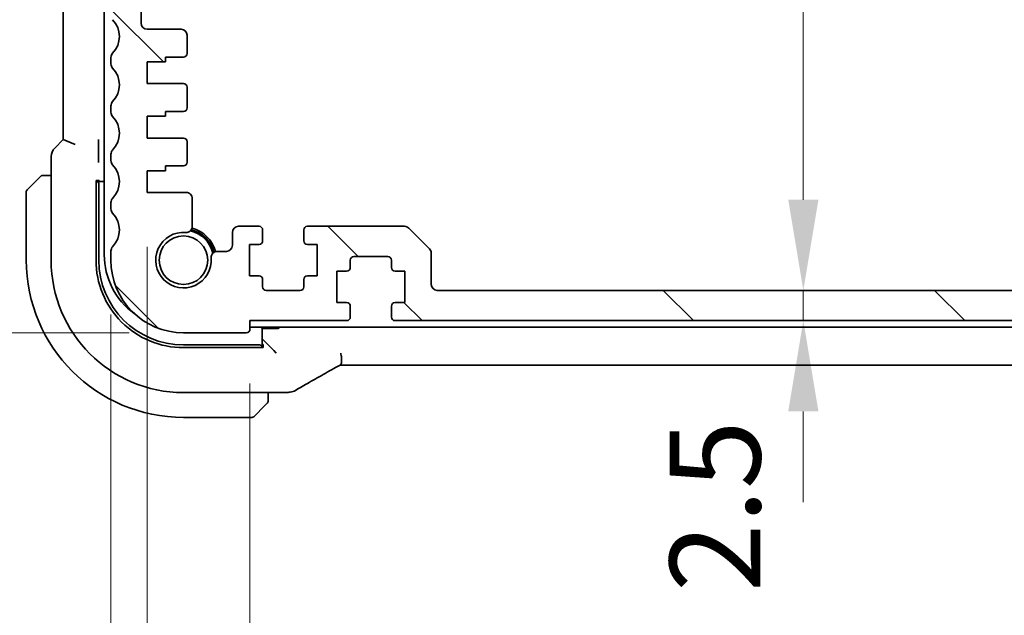
# Model space of a CAD drawing. Units: millimetres. Extents: x 0 to 7469, y 0 to 1405.
# Drawn here: x 1904 to 1985, y 254 to 303 of the extents above; entities that cross this region are included whole.
import ezdxf

# ---------------------------------------------------------------- set-up
doc = ezdxf.new("R2010")
doc.units = ezdxf.units.MM
for name, color, linetype, lineweight in [('Dimension (ISO)', 7, 'Continuous', 18), ('Hatch (ISO)', 1, 'Continuous', 18), ('Visible (ISO)', 7, 'Continuous', 35)]:
    doc.layers.add(name, color=color, linetype=linetype, lineweight=lineweight)
doc.styles.add('Note Text (TK)', font='MS PGothic.ttf')
doc.dimstyles.new('Default - Method 1b (TK)', dxfattribs={"dimscale": 3, "dimtxt": 2.5, "dimasz": 2.5, "dimexe": 1, "dimexo": 1.5, "dimgap": 1, "dimtad": 1, "dimtoh": 1, "dimrnd": 1e-08, "dimdsep": 46, "dimtxsty": 'Note Text (TK)', "dimcen": 0.09, "dimdle": 5, "dimclrd": 100, "dimclre": 100, "dimclrt": 7, "dimadec": 1, "dimazin": 1, "dimtfac": 1, "dimtmove": 0, "dimatfit": 3, "dimfxl": 1, "dimtolj": 1, "dimlwd": -1, "dimlwe": -1, "dimarcsym": 0})

# ---------------------------------------------------------------- blocks, each defined once
blk = doc.blocks.new('*D59')
at = {"layer": 'Defpoints', "color": 0}
for p in [(1912.29, 334.455), (1852.29, 277.455), (1917.309, 277.455)]:
    blk.add_point(p, dxfattribs=at)
at = {"layer": 'Dimension (ISO)', "color": 100}
for p, q in [((1907.79, 334.455), (1849.29, 334.455)), ((1852.29, 326.955), (1852.29, 284.955)), ((1912.809, 277.455), (1849.29, 277.455))]:
    blk.add_line(p, q, dxfattribs=at)
for points in [[(1851.04, 326.955), (1853.54, 326.955), (1852.29, 334.455)], [(1851.04, 284.955), (1853.54, 284.955), (1852.29, 277.455)]]:
    blk.add_solid(points, dxfattribs=at)
at = {"layer": 'Dimension (ISO)', "color": 7, "insert": (1845.54, 301.119), "char_height": 7.5, "attachment_point": 4, "rotation": 90, "style": 'Note Text (TK)'}
blk.add_mtext('\\A1;57', dxfattribs=at)
blk = doc.blocks.new('*D60')
at = {"layer": 'Defpoints', "color": 0}
for p in [(1917.309, 352.455), (1826.51, 277.455), (1917.309, 277.455)]:
    blk.add_point(p, dxfattribs=at)
at = {"layer": 'Dimension (ISO)', "color": 100}
for p, q in [((1912.809, 352.455), (1823.51, 352.455)), ((1826.51, 344.955), (1826.51, 284.955)), ((1912.809, 277.455), (1823.51, 277.455))]:
    blk.add_line(p, q, dxfattribs=at)
for points in [[(1825.26, 344.955), (1827.76, 344.955), (1826.51, 352.455)], [(1825.26, 284.955), (1827.76, 284.955), (1826.51, 277.455)]]:
    blk.add_solid(points, dxfattribs=at)
at = {"layer": 'Dimension (ISO)', "color": 7, "insert": (1819.76, 311.244), "char_height": 7.5, "attachment_point": 4, "rotation": 90, "style": 'Note Text (TK)'}
blk.add_mtext('\\A1;75', dxfattribs=at)
blk = doc.blocks.new('*D61')
at = {"layer": 'Defpoints', "color": 0}
for p in [(1922.809, 277.755), (2129.809, 277.755), (2129.809, 212.893)]:
    blk.add_point(p, dxfattribs=at)
at = {"layer": 'Dimension (ISO)', "color": 100}
for p, q in [((1922.809, 273.255), (1922.809, 209.893)), ((2129.809, 273.255), (2129.809, 209.893)), ((1930.309, 212.893), (2122.309, 212.893))]:
    blk.add_line(p, q, dxfattribs=at)
for points in [[(1930.309, 214.143), (1930.309, 211.643), (1922.809, 212.893)], [(2122.309, 214.143), (2122.309, 211.643), (2129.809, 212.893)]]:
    blk.add_solid(points, dxfattribs=at)
at = {"layer": 'Dimension (ISO)', "color": 7, "insert": (2018.745, 219.643), "char_height": 7.5, "attachment_point": 4, "style": 'Note Text (TK)'}
blk.add_mtext('\\A1;207', dxfattribs=at)
blk = doc.blocks.new('*D62')
at = {"layer": 'Defpoints', "color": 0}
for p in [(1914.309, 289.055), (2138.309, 289.055), (2138.309, 191.715)]:
    blk.add_point(p, dxfattribs=at)
at = {"layer": 'Dimension (ISO)', "color": 100}
for p, q in [((1914.309, 284.555), (1914.309, 188.715)), ((2138.309, 284.555), (2138.309, 188.715)), ((1921.809, 191.715), (2130.809, 191.715))]:
    blk.add_line(p, q, dxfattribs=at)
for points in [[(1921.809, 192.965), (1921.809, 190.465), (1914.309, 191.715)], [(2130.809, 192.965), (2130.809, 190.465), (2138.309, 191.715)]]:
    blk.add_solid(points, dxfattribs=at)
at = {"layer": 'Dimension (ISO)', "color": 7, "insert": (2018.54, 198.465), "char_height": 7.5, "attachment_point": 4, "style": 'Note Text (TK)'}
blk.add_mtext('\\A1;224', dxfattribs=at)
blk = doc.blocks.new('*D63')
at = {"layer": 'Defpoints', "color": 0}
for p in [(1911.309, 283.455), (2141.309, 283.455), (2141.309, 171.247)]:
    blk.add_point(p, dxfattribs=at)
at = {"layer": 'Dimension (ISO)', "color": 100}
for p, q in [((1911.309, 278.955), (1911.309, 168.247)), ((2141.309, 278.955), (2141.309, 168.247)), ((1918.809, 171.247), (2133.809, 171.247))]:
    blk.add_line(p, q, dxfattribs=at)
for points in [[(1918.809, 172.497), (1918.809, 169.997), (1911.309, 171.247)], [(2133.809, 172.497), (2133.809, 169.997), (2141.309, 171.247)]]:
    blk.add_solid(points, dxfattribs=at)
at = {"layer": 'Dimension (ISO)', "color": 7, "insert": (2018.98, 177.997), "char_height": 7.5, "attachment_point": 4, "style": 'Note Text (TK)'}
blk.add_mtext('\\A1;230', dxfattribs=at)
blk = doc.blocks.new('*D66')
at = {"layer": 'Defpoints', "color": 0}
for p in [(1968.587, 348.955), (1968.587, 280.955), (1968.587, 280.955)]:
    blk.add_point(p, dxfattribs=at)
at = {"layer": 'Dimension (ISO)', "color": 100}
blk.add_line((1968.587, 341.455), (1968.587, 288.455), dxfattribs=at)
for points in [[(1967.337, 341.455), (1969.837, 341.455), (1968.587, 348.955)], [(1967.337, 288.455), (1969.837, 288.455), (1968.587, 280.955)]]:
    blk.add_solid(points, dxfattribs=at)
at = {"layer": 'Dimension (ISO)', "color": 7, "insert": (1961.837, 324.186), "char_height": 7.5, "attachment_point": 4, "rotation": 90, "style": 'Note Text (TK)'}
blk.add_mtext('\\A1;68', dxfattribs=at)
blk = doc.blocks.new('*D67')
at = {"layer": 'Defpoints', "color": 0}
for p in [(1968.587, 280.955), (1968.587, 278.455), (1968.587, 278.455)]:
    blk.add_point(p, dxfattribs=at)
at = {"layer": 'Dimension (ISO)', "color": 100}
for p, q in [((1968.587, 288.455), (1968.587, 295.955)), ((1968.587, 280.955), (1968.587, 278.455)), ((1968.587, 270.955), (1968.587, 263.455))]:
    blk.add_line(p, q, dxfattribs=at)
for points in [[(1967.337, 288.455), (1969.837, 288.455), (1968.587, 280.955)], [(1967.337, 270.955), (1969.837, 270.955), (1968.587, 278.455)]]:
    blk.add_solid(points, dxfattribs=at)
at = {"layer": 'Dimension (ISO)', "color": 7, "insert": (1961.287, 256.009), "char_height": 7.5, "attachment_point": 4, "rotation": 90, "style": 'Note Text (TK)'}
blk.add_mtext('\\A1;2.5', dxfattribs=at)

msp = doc.modelspace()

# ---------------------------------------------------------------- hatches: boundary and pattern name
at = {"layer": 'Hatch (ISO)'}
h = msp.add_hatch(dxfattribs=at)
h.set_pattern_fill('ANSI31', color=256, scale=127, angle=90.00021, style=0)
h.set_pattern_definition([(135.0002, (1110.5, -40), (-11.22528, -11.22536), [])])
edge = h.paths.add_edge_path()
edge.add_ellipse((2140.8094, 332.7205), major_axis=(0.5, 0), ratio=1, start_angle=0, end_angle=43.94552)
edge.add_ellipse((2142.6094, 334.4555), major_axis=(-1.44, -1.3879), ratio=1, start_angle=323.549198, end_angle=360, ccw=False)
edge.add_ellipse((2140.3291, 334.1555), major_axis=(0.2974, 0.0391), ratio=1, start_angle=0, end_angle=82.505283)
edge.add_line((2140.3291, 334.4555), (2139.3094, 334.4555))
edge.add_ellipse((2139.3094, 333.9555), major_axis=(0, 0.5), ratio=1, start_angle=0, end_angle=90)
edge.add_line((2138.8094, 333.9555), (2138.8094, 331.9042))
edge.add_line((2138.8094, 331.9042), (2138.8094, 330.1555))
edge.add_ellipse((2138.3094, 330.1555), major_axis=(0.5, 0), ratio=1, start_angle=270, end_angle=360, ccw=False)
edge.add_line((2138.3094, 329.6555), (2136.8094, 329.6555))
edge.add_ellipse((2136.8094, 330.1555), major_axis=(0, -0.5), ratio=1, start_angle=270, end_angle=360, ccw=False)
edge.add_line((2136.3094, 330.1555), (2136.3094, 331.9042))
edge.add_line((2136.3094, 331.9042), (2136.3094, 333.9555))
edge.add_ellipse((2135.8094, 333.9555), major_axis=(0.5, 0), ratio=1, start_angle=0, end_angle=90)
edge.add_line((2135.8094, 334.4555), (2134.3094, 334.4555))
edge.add_ellipse((2134.3094, 333.9555), major_axis=(0, 0.5), ratio=1, start_angle=0, end_angle=90)
edge.add_line((2133.8094, 333.9555), (2133.8094, 329.1555))
edge.add_ellipse((2135.8094, 329.1555), major_axis=(-2, 0), ratio=1, start_angle=0, end_angle=90)
edge.add_line((2135.8094, 327.1555), (2138.3094, 327.1555))
edge.add_ellipse((2138.3094, 326.6555), major_axis=(0, 0.5), ratio=1, start_angle=270, end_angle=360, ccw=False)
edge.add_line((2138.8094, 326.6555), (2138.8094, 303.0555))
edge.add_ellipse((2138.3094, 303.0555), major_axis=(0.5, 0), ratio=1, start_angle=270, end_angle=360, ccw=False)
edge.add_line((2138.3094, 302.5555), (2135.5094, 302.5555))
edge.add_ellipse((2135.5094, 302.0555), major_axis=(0, 0.5), ratio=1, start_angle=0, end_angle=90)
edge.add_line((2135.0094, 302.0555), (2135.0094, 300.5555))
edge.add_ellipse((2135.3094, 300.5555), major_axis=(-0.3, 0), ratio=1, start_angle=0, end_angle=90)
edge.add_line((2135.3094, 300.2555), (2136.8094, 300.2555))
edge.add_line((2136.8094, 300.2555), (2136.8094, 299.8555))
edge.add_line((2136.8094, 299.8555), (2138.3094, 299.8555))
edge.add_line((2138.3094, 299.8555), (2138.3094, 298.0555))
edge.add_line((2138.3094, 298.0555), (2135.3094, 298.0555))
edge.add_ellipse((2135.3094, 297.7555), major_axis=(0, 0.3), ratio=1, start_angle=0, end_angle=90)
edge.add_line((2135.0094, 297.7555), (2135.0094, 296.0555))
edge.add_ellipse((2135.3094, 296.0555), major_axis=(-0.3, 0), ratio=1, start_angle=0, end_angle=90)
edge.add_line((2135.3094, 295.7555), (2136.8094, 295.7555))
edge.add_line((2136.8094, 295.7555), (2136.8094, 295.3555))
edge.add_line((2136.8094, 295.3555), (2138.3094, 295.3555))
edge.add_line((2138.3094, 295.3555), (2138.3094, 293.5555))
edge.add_line((2138.3094, 293.5555), (2135.3094, 293.5555))
edge.add_ellipse((2135.3094, 293.2555), major_axis=(0, 0.3), ratio=1, start_angle=0, end_angle=90)
edge.add_line((2135.0094, 293.2555), (2135.0094, 291.5555))
edge.add_ellipse((2135.3094, 291.5555), major_axis=(-0.3, 0), ratio=1, start_angle=0, end_angle=90)
edge.add_line((2135.3094, 291.2555), (2136.8094, 291.2555))
edge.add_line((2136.8094, 291.2555), (2136.8094, 290.8555))
edge.add_line((2136.8094, 290.8555), (2138.3094, 290.8555))
edge.add_line((2138.3094, 290.8555), (2138.3094, 289.0555))
edge.add_line((2138.3094, 289.0555), (2135.0774, 289.0555))
edge.add_ellipse((2135.0774, 288.5555), major_axis=(0, 0.5), ratio=1, start_angle=0, end_angle=90.048337)
edge.add_line((2134.5774, 288.5551), (2134.5793, 286.2456))
edge.add_ellipse((2135.0793, 286.246), major_axis=(-0.5, -0.0004), ratio=1, start_angle=0, end_angle=94.664932)
edge.add_ellipse((2135.3094, 283.4555), major_axis=(-0.189, 2.2922), ratio=1, start_angle=80.573292, end_angle=360, ccw=False)
edge.add_ellipse((2132.5189, 283.6856), major_axis=(0.4983, -0.0411), ratio=1, start_angle=0, end_angle=94.713439)
edge.add_line((2132.5189, 284.1856), (2131.7594, 284.1856))
edge.add_ellipse((2131.7594, 284.6856), major_axis=(0, -0.5), ratio=1, start_angle=270, end_angle=360, ccw=False)
edge.add_line((2131.2594, 284.6856), (2131.2594, 285.7555))
edge.add_ellipse((2130.7594, 285.7555), major_axis=(0.5, 0), ratio=1, start_angle=0, end_angle=90)
edge.add_line((2130.7594, 286.2555), (2129.0594, 286.2555))
edge.add_ellipse((2129.0594, 285.9555), major_axis=(0, 0.3), ratio=1, start_angle=0, end_angle=90)
edge.add_line((2128.7594, 285.9555), (2128.7594, 285.0555))
edge.add_ellipse((2129.0594, 285.0555), major_axis=(-0.3, 0), ratio=1, start_angle=0, end_angle=90)
edge.add_line((2129.0594, 284.7555), (2129.8594, 284.7555))
edge.add_line((2129.8594, 284.7555), (2129.8594, 282.1555))
edge.add_line((2129.8594, 282.1555), (2129.0594, 282.1555))
edge.add_ellipse((2129.0594, 281.8555), major_axis=(0, 0.3), ratio=1, start_angle=0, end_angle=90)
edge.add_line((2128.7594, 281.8555), (2128.7594, 281.2555))
edge.add_ellipse((2128.4594, 281.2555), major_axis=(0.3, 0), ratio=1, start_angle=270, end_angle=360, ccw=False)
edge.add_line((2128.4594, 280.9555), (2125.6594, 280.9555))
edge.add_ellipse((2125.6594, 281.2555), major_axis=(0, -0.3), ratio=1, start_angle=270, end_angle=360, ccw=False)
edge.add_line((2125.3594, 281.2555), (2125.3594, 281.8555))
edge.add_ellipse((2125.0594, 281.8555), major_axis=(0.3, 0), ratio=1, start_angle=0, end_angle=90)
edge.add_line((2125.0594, 282.1555), (2124.2594, 282.1555))
edge.add_line((2124.2594, 282.1555), (2124.2594, 284.7555))
edge.add_line((2124.2594, 284.7555), (2125.0594, 284.7555))
edge.add_ellipse((2125.0594, 285.0555), major_axis=(0, -0.3), ratio=1, start_angle=0, end_angle=90)
edge.add_line((2125.3594, 285.0555), (2125.3594, 285.9555))
edge.add_ellipse((2125.0594, 285.9555), major_axis=(0.3, 0), ratio=1, start_angle=0, end_angle=90)
edge.add_line((2125.0594, 286.2555), (2117.0165, 286.2555))
edge.add_ellipse((2117.0165, 285.7555), major_axis=(0, 0.5), ratio=1, start_angle=0, end_angle=45)
edge.add_line((2116.663, 286.109), (2114.9559, 284.4019))
edge.add_ellipse((2115.3094, 284.0484), major_axis=(-0.3536, 0.3536), ratio=1, start_angle=0, end_angle=45)
edge.add_line((2114.8094, 284.0484), (2114.8094, 281.4555))
edge.add_ellipse((2114.3094, 281.4555), major_axis=(0.5, 0), ratio=1, start_angle=270, end_angle=360, ccw=False)
edge.add_line((2114.3094, 280.9555), (1938.3094, 280.9555))
edge.add_ellipse((1938.3094, 281.4555), major_axis=(0, -0.5), ratio=1, start_angle=270, end_angle=360, ccw=False)
edge.add_line((1937.8094, 281.4555), (1937.8094, 284.0484))
edge.add_ellipse((1937.3094, 284.0484), major_axis=(0.5, 0), ratio=1, start_angle=0, end_angle=45)
edge.add_line((1937.663, 284.4019), (1935.9559, 286.109))
edge.add_ellipse((1935.6023, 285.7555), major_axis=(0.3536, 0.3536), ratio=1, start_angle=0, end_angle=45)
edge.add_line((1935.6023, 286.2555), (1927.5594, 286.2555))
edge.add_ellipse((1927.5594, 285.9555), major_axis=(0, 0.3), ratio=1, start_angle=0, end_angle=90)
edge.add_line((1927.2594, 285.9555), (1927.2594, 285.0555))
edge.add_ellipse((1927.5594, 285.0555), major_axis=(-0.3, 0), ratio=1, start_angle=0, end_angle=90)
edge.add_line((1927.5594, 284.7555), (1928.3594, 284.7555))
edge.add_line((1928.3594, 284.7555), (1928.3594, 282.1555))
edge.add_line((1928.3594, 282.1555), (1927.5594, 282.1555))
edge.add_ellipse((1927.5594, 281.8555), major_axis=(0, 0.3), ratio=1, start_angle=0, end_angle=90)
edge.add_line((1927.2594, 281.8555), (1927.2594, 281.2555))
edge.add_ellipse((1926.9594, 281.2555), major_axis=(0.3, 0), ratio=1, start_angle=270, end_angle=360, ccw=False)
edge.add_line((1926.9594, 280.9555), (1924.1594, 280.9555))
edge.add_ellipse((1924.1594, 281.2555), major_axis=(0, -0.3), ratio=1, start_angle=270, end_angle=360, ccw=False)
edge.add_line((1923.8594, 281.2555), (1923.8594, 281.8555))
edge.add_ellipse((1923.5594, 281.8555), major_axis=(0.3, 0), ratio=1, start_angle=0, end_angle=90)
edge.add_line((1923.5594, 282.1555), (1922.7594, 282.1555))
edge.add_line((1922.7594, 282.1555), (1922.7594, 284.7555))
edge.add_line((1922.7594, 284.7555), (1923.5594, 284.7555))
edge.add_ellipse((1923.5594, 285.0555), major_axis=(0, -0.3), ratio=1, start_angle=0, end_angle=90)
edge.add_line((1923.8594, 285.0555), (1923.8594, 285.9555))
edge.add_ellipse((1923.5594, 285.9555), major_axis=(0.3, 0), ratio=1, start_angle=0, end_angle=90)
edge.add_line((1923.5594, 286.2555), (1921.8594, 286.2555))
edge.add_ellipse((1921.8594, 285.7555), major_axis=(0, 0.5), ratio=1, start_angle=0, end_angle=90)
edge.add_line((1921.3594, 285.7555), (1921.3594, 284.6856))
edge.add_ellipse((1920.8594, 284.6856), major_axis=(0.5, 0), ratio=1, start_angle=270, end_angle=360, ccw=False)
edge.add_line((1920.8594, 284.1856), (1920.0999, 284.1856))
edge.add_ellipse((1920.0999, 283.6856), major_axis=(0, 0.5), ratio=1, start_angle=0, end_angle=94.713439)
edge.add_ellipse((1917.3094, 283.4555), major_axis=(2.2922, 0.189), ratio=1, start_angle=80.573292, end_angle=360, ccw=False)
edge.add_ellipse((1917.5395, 286.246), major_axis=(-0.0411, -0.4983), ratio=1, start_angle=0, end_angle=94.664932)
edge.add_line((1918.0395, 286.2456), (1918.0414, 288.5551))
edge.add_ellipse((1917.5414, 288.5555), major_axis=(0.5, -0.0004), ratio=1, start_angle=0, end_angle=90.048337)
edge.add_line((1917.5414, 289.0555), (1914.3094, 289.0555))
edge.add_line((1914.3094, 289.0555), (1914.3094, 290.8555))
edge.add_line((1914.3094, 290.8555), (1915.8094, 290.8555))
edge.add_line((1915.8094, 290.8555), (1915.8094, 291.2555))
edge.add_line((1915.8094, 291.2555), (1917.3094, 291.2555))
edge.add_ellipse((1917.3094, 291.5555), major_axis=(0, -0.3), ratio=1, start_angle=0, end_angle=90)
edge.add_line((1917.6094, 291.5555), (1917.6094, 293.2555))
edge.add_ellipse((1917.3094, 293.2555), major_axis=(0.3, 0), ratio=1, start_angle=0, end_angle=90)
edge.add_line((1917.3094, 293.5555), (1914.3094, 293.5555))
edge.add_line((1914.3094, 293.5555), (1914.3094, 295.3555))
edge.add_line((1914.3094, 295.3555), (1915.8094, 295.3555))
edge.add_line((1915.8094, 295.3555), (1915.8094, 295.7555))
edge.add_line((1915.8094, 295.7555), (1917.3094, 295.7555))
edge.add_ellipse((1917.3094, 296.0555), major_axis=(0, -0.3), ratio=1, start_angle=0, end_angle=90)
edge.add_line((1917.6094, 296.0555), (1917.6094, 297.7555))
edge.add_ellipse((1917.3094, 297.7555), major_axis=(0.3, 0), ratio=1, start_angle=0, end_angle=90)
edge.add_line((1917.3094, 298.0555), (1914.3094, 298.0555))
edge.add_line((1914.3094, 298.0555), (1914.3094, 299.8555))
edge.add_line((1914.3094, 299.8555), (1915.8094, 299.8555))
edge.add_line((1915.8094, 299.8555), (1915.8094, 300.2555))
edge.add_line((1915.8094, 300.2555), (1917.3094, 300.2555))
edge.add_ellipse((1917.3094, 300.5555), major_axis=(0, -0.3), ratio=1, start_angle=0, end_angle=90)
edge.add_line((1917.6094, 300.5555), (1917.6094, 302.0555))
edge.add_ellipse((1917.1094, 302.0555), major_axis=(0.5, 0), ratio=1, start_angle=0, end_angle=90)
edge.add_line((1917.1094, 302.5555), (1914.3094, 302.5555))
edge.add_ellipse((1914.3094, 303.0555), major_axis=(0, -0.5), ratio=1, start_angle=270, end_angle=360, ccw=False)
edge.add_line((1913.8094, 303.0555), (1913.8094, 326.6555))
edge.add_ellipse((1914.3094, 326.6555), major_axis=(-0.5, 0), ratio=1, start_angle=270, end_angle=360, ccw=False)
edge.add_line((1914.3094, 327.1555), (1916.8094, 327.1555))
edge.add_ellipse((1916.8094, 329.1555), major_axis=(0, -2), ratio=1, start_angle=0, end_angle=90)
edge.add_line((1918.8094, 329.1555), (1918.8094, 333.9555))
edge.add_ellipse((1918.3094, 333.9555), major_axis=(0.5, 0), ratio=1, start_angle=0, end_angle=90)
edge.add_line((1918.3094, 334.4555), (1916.8094, 334.4555))
edge.add_ellipse((1916.8094, 333.9555), major_axis=(0, 0.5), ratio=1, start_angle=0, end_angle=90)
edge.add_line((1916.3094, 333.9555), (1916.3094, 331.9042))
edge.add_line((1916.3094, 331.9042), (1916.3094, 330.1555))
edge.add_ellipse((1915.8094, 330.1555), major_axis=(0.5, 0), ratio=1, start_angle=270, end_angle=360, ccw=False)
edge.add_line((1915.8094, 329.6555), (1914.3094, 329.6555))
edge.add_ellipse((1914.3094, 330.1555), major_axis=(0, -0.5), ratio=1, start_angle=270, end_angle=360, ccw=False)
edge.add_line((1913.8094, 330.1555), (1913.8094, 331.9042))
edge.add_line((1913.8094, 331.9042), (1913.8094, 333.9555))
edge.add_ellipse((1913.3094, 333.9555), major_axis=(0.5, 0), ratio=1, start_angle=0, end_angle=90)
edge.add_line((1913.3094, 334.4555), (1912.2898, 334.4555))
edge.add_ellipse((1912.2898, 334.1555), major_axis=(0, 0.3), ratio=1, start_angle=0, end_angle=82.505283)
edge.add_ellipse((1910.0094, 334.4555), major_axis=(1.9829, -0.2609), ratio=1, start_angle=323.549198, end_angle=360, ccw=False)
edge.add_ellipse((1911.8094, 332.7205), major_axis=(-0.36, 0.347), ratio=1, start_angle=0, end_angle=43.94552)
edge.add_line((1911.3094, 332.7205), (1911.3094, 303.6904))
edge.add_ellipse((1911.8094, 303.6904), major_axis=(-0.5, 0), ratio=1, start_angle=0, end_angle=43.94552)
edge.add_ellipse((1910.0094, 301.9555), major_axis=(1.44, 1.3879), ratio=1, start_angle=272.108961, end_angle=360, ccw=False)
edge.add_ellipse((1911.8094, 300.2205), major_axis=(-0.36, 0.347), ratio=1, start_angle=0, end_angle=43.94552)
edge.add_line((1911.3094, 300.2205), (1911.3094, 299.6904))
edge.add_ellipse((1911.8094, 299.6904), major_axis=(-0.5, 0), ratio=1, start_angle=0, end_angle=43.94552)
edge.add_ellipse((1910.0094, 297.9555), major_axis=(1.44, 1.3879), ratio=1, start_angle=272.108961, end_angle=360, ccw=False)
edge.add_ellipse((1911.8094, 296.2205), major_axis=(-0.36, 0.347), ratio=1, start_angle=0, end_angle=43.94552)
edge.add_line((1911.3094, 296.2205), (1911.3094, 295.6904))
edge.add_ellipse((1911.8094, 295.6904), major_axis=(-0.5, 0), ratio=1, start_angle=0, end_angle=43.94552)
edge.add_ellipse((1910.0094, 293.9555), major_axis=(1.44, 1.3879), ratio=1, start_angle=272.108961, end_angle=360, ccw=False)
edge.add_ellipse((1911.8094, 292.2205), major_axis=(-0.36, 0.347), ratio=1, start_angle=0, end_angle=43.94552)
edge.add_line((1911.3094, 292.2205), (1911.3094, 291.6904))
edge.add_ellipse((1911.8094, 291.6904), major_axis=(-0.5, 0), ratio=1, start_angle=0, end_angle=43.94552)
edge.add_ellipse((1910.0094, 289.9555), major_axis=(1.44, 1.3879), ratio=1, start_angle=272.108961, end_angle=360, ccw=False)
edge.add_ellipse((1911.8094, 288.2205), major_axis=(-0.36, 0.347), ratio=1, start_angle=0, end_angle=43.94552)
edge.add_line((1911.3094, 288.2205), (1911.3094, 287.6904))
edge.add_ellipse((1911.8094, 287.6904), major_axis=(-0.5, 0), ratio=1, start_angle=0, end_angle=43.94552)
edge.add_ellipse((1910.0094, 285.9555), major_axis=(1.44, 1.3879), ratio=1, start_angle=272.108961, end_angle=360, ccw=False)
edge.add_ellipse((1911.8094, 284.2205), major_axis=(-0.36, 0.347), ratio=1, start_angle=0, end_angle=43.94552)
edge.add_line((1911.3094, 284.2205), (1911.3094, 283.4555))
edge.add_ellipse((1917.3094, 283.4555), major_axis=(-6, 0), ratio=1, start_angle=0, end_angle=90)
edge.add_line((1917.3094, 277.4555), (1922.5094, 277.4555))
edge.add_ellipse((1922.5094, 277.7555), major_axis=(0, -0.3), ratio=1, start_angle=0, end_angle=90)
edge.add_line((1922.8094, 277.7555), (1922.8094, 278.4555))
edge.add_line((1922.8094, 278.4555), (1930.8094, 278.4555))
edge.add_ellipse((1930.8094, 278.7555), major_axis=(0, -0.3), ratio=1, start_angle=0, end_angle=90)
edge.add_line((1931.1094, 278.7555), (1931.1094, 279.6555))
edge.add_ellipse((1930.8094, 279.6555), major_axis=(0.3, 0), ratio=1, start_angle=0, end_angle=90)
edge.add_line((1930.8094, 279.9555), (1930.0094, 279.9555))
edge.add_line((1930.0094, 279.9555), (1930.0094, 282.5555))
edge.add_line((1930.0094, 282.5555), (1930.8094, 282.5555))
edge.add_ellipse((1930.8094, 282.8555), major_axis=(0, -0.3), ratio=1, start_angle=0, end_angle=90)
edge.add_line((1931.1094, 282.8555), (1931.1094, 283.4555))
edge.add_ellipse((1931.4094, 283.4555), major_axis=(-0.3, 0), ratio=1, start_angle=270, end_angle=360, ccw=False)
edge.add_line((1931.4094, 283.7555), (1934.2094, 283.7555))
edge.add_ellipse((1934.2094, 283.4555), major_axis=(0, 0.3), ratio=1, start_angle=270, end_angle=360, ccw=False)
edge.add_line((1934.5094, 283.4555), (1934.5094, 282.8555))
edge.add_ellipse((1934.8094, 282.8555), major_axis=(-0.3, 0), ratio=1, start_angle=0, end_angle=90)
edge.add_line((1934.8094, 282.5555), (1935.6094, 282.5555))
edge.add_line((1935.6094, 282.5555), (1935.6094, 279.9555))
edge.add_line((1935.6094, 279.9555), (1934.8094, 279.9555))
edge.add_ellipse((1934.8094, 279.6555), major_axis=(0, 0.3), ratio=1, start_angle=0, end_angle=90)
edge.add_line((1934.5094, 279.6555), (1934.5094, 278.7555))
edge.add_ellipse((1934.8094, 278.7555), major_axis=(-0.3, 0), ratio=1, start_angle=0, end_angle=90)
edge.add_line((1934.8094, 278.4555), (2117.8094, 278.4555))
edge.add_ellipse((2117.8094, 278.7555), major_axis=(0, -0.3), ratio=1, start_angle=0, end_angle=90)
edge.add_line((2118.1094, 278.7555), (2118.1094, 279.6555))
edge.add_ellipse((2117.8094, 279.6555), major_axis=(0.3, 0), ratio=1, start_angle=0, end_angle=90)
edge.add_line((2117.8094, 279.9555), (2117.0094, 279.9555))
edge.add_line((2117.0094, 279.9555), (2117.0094, 282.5555))
edge.add_line((2117.0094, 282.5555), (2117.8094, 282.5555))
edge.add_ellipse((2117.8094, 282.8555), major_axis=(0, -0.3), ratio=1, start_angle=0, end_angle=90)
edge.add_line((2118.1094, 282.8555), (2118.1094, 283.4555))
edge.add_ellipse((2118.4094, 283.4555), major_axis=(-0.3, 0), ratio=1, start_angle=270, end_angle=360, ccw=False)
edge.add_line((2118.4094, 283.7555), (2121.2094, 283.7555))
edge.add_ellipse((2121.2094, 283.4555), major_axis=(0, 0.3), ratio=1, start_angle=270, end_angle=360, ccw=False)
edge.add_line((2121.5094, 283.4555), (2121.5094, 282.8555))
edge.add_ellipse((2121.8094, 282.8555), major_axis=(-0.3, 0), ratio=1, start_angle=0, end_angle=90)
edge.add_line((2121.8094, 282.5555), (2122.6094, 282.5555))
edge.add_line((2122.6094, 282.5555), (2122.6094, 279.9555))
edge.add_line((2122.6094, 279.9555), (2121.8094, 279.9555))
edge.add_ellipse((2121.8094, 279.6555), major_axis=(0, 0.3), ratio=1, start_angle=0, end_angle=90)
edge.add_line((2121.5094, 279.6555), (2121.5094, 278.7555))
edge.add_ellipse((2121.8094, 278.7555), major_axis=(-0.3, 0), ratio=1, start_angle=0, end_angle=90)
edge.add_line((2121.8094, 278.4555), (2129.8094, 278.4555))
edge.add_line((2129.8094, 278.4555), (2129.8094, 277.7555))
edge.add_ellipse((2130.1094, 277.7555), major_axis=(-0.3, 0), ratio=1, start_angle=0, end_angle=90)
edge.add_line((2130.1094, 277.4555), (2135.3094, 277.4555))
edge.add_ellipse((2135.3094, 283.4555), major_axis=(0, -6), ratio=1, start_angle=0, end_angle=90)
edge.add_line((2141.3094, 283.4555), (2141.3094, 284.2205))
edge.add_ellipse((2140.8094, 284.2205), major_axis=(0.5, 0), ratio=1, start_angle=0, end_angle=43.94552)
edge.add_ellipse((2142.6094, 285.9555), major_axis=(-1.44, -1.3879), ratio=1, start_angle=272.108961, end_angle=360, ccw=False)
edge.add_ellipse((2140.8094, 287.6904), major_axis=(0.36, -0.347), ratio=1, start_angle=0, end_angle=43.94552)
edge.add_line((2141.3094, 287.6904), (2141.3094, 288.2205))
edge.add_ellipse((2140.8094, 288.2205), major_axis=(0.5, 0), ratio=1, start_angle=0, end_angle=43.94552)
edge.add_ellipse((2142.6094, 289.9555), major_axis=(-1.44, -1.3879), ratio=1, start_angle=272.108961, end_angle=360, ccw=False)
edge.add_ellipse((2140.8094, 291.6904), major_axis=(0.36, -0.347), ratio=1, start_angle=0, end_angle=43.94552)
edge.add_line((2141.3094, 291.6904), (2141.3094, 292.2205))
edge.add_ellipse((2140.8094, 292.2205), major_axis=(0.5, 0), ratio=1, start_angle=0, end_angle=43.94552)
edge.add_ellipse((2142.6094, 293.9555), major_axis=(-1.44, -1.3879), ratio=1, start_angle=272.108961, end_angle=360, ccw=False)
edge.add_ellipse((2140.8094, 295.6904), major_axis=(0.36, -0.347), ratio=1, start_angle=0, end_angle=43.94552)
edge.add_line((2141.3094, 295.6904), (2141.3094, 296.2205))
edge.add_ellipse((2140.8094, 296.2205), major_axis=(0.5, 0), ratio=1, start_angle=0, end_angle=43.94552)
edge.add_ellipse((2142.6094, 297.9555), major_axis=(-1.44, -1.3879), ratio=1, start_angle=272.108961, end_angle=360, ccw=False)
edge.add_ellipse((2140.8094, 299.6904), major_axis=(0.36, -0.347), ratio=1, start_angle=0, end_angle=43.94552)
edge.add_line((2141.3094, 299.6904), (2141.3094, 300.2205))
edge.add_ellipse((2140.8094, 300.2205), major_axis=(0.5, 0), ratio=1, start_angle=0, end_angle=43.94552)
edge.add_ellipse((2142.6094, 301.9555), major_axis=(-1.44, -1.3879), ratio=1, start_angle=272.108961, end_angle=360, ccw=False)
edge.add_ellipse((2140.8094, 303.6904), major_axis=(0.36, -0.347), ratio=1, start_angle=0, end_angle=43.94552)
edge.add_line((2141.3094, 303.6904), (2141.3094, 332.7205))

# ---------------------------------------------------------------- linework, layer by layer
at = {"layer": 'Visible (ISO)'}
for p, q in [((1910.7594, 346.0055), (1910.7594, 283.9055)), ((1907.3632, 336.4778), (1907.3632, 293.4332)), ((1913.8094, 303.0555), (1913.8094, 326.6555)), ((1917.1094, 302.5555), (1914.3094, 302.5555)), ((1917.6094, 300.5555), (1917.6094, 302.0555)), ((1911.3094, 300.2205), (1911.3094, 299.6904)), ((1914.3094, 298.0555), (1914.3094, 299.8555)), ((1914.3094, 299.8555), (1915.8094, 299.8555)), ((1915.8094, 299.8555), (1915.8094, 300.2555)), ((1915.8094, 300.2555), (1917.3094, 300.2555)), ((1917.3094, 298.0555), (1914.3094, 298.0555)), ((1917.6094, 296.0555), (1917.6094, 297.7555)), ((1911.3094, 296.2205), (1911.3094, 295.6904)), ((1915.8094, 295.3555), (1915.8094, 295.7555)), ((1915.8094, 295.7555), (1917.3094, 295.7555)), ((1914.3094, 293.5555), (1914.3094, 295.3555)), ((1914.3094, 295.3555), (1915.8094, 295.3555)), ((1906.6561, 292.7261), (1907.3632, 293.4332)), ((1908.3632, 293.019), (1907.3632, 293.4332)), ((1917.3094, 293.5555), (1914.3094, 293.5555)), ((1917.6094, 291.5555), (1917.6094, 293.2555)), ((1910.28, 291.8705), (1910.28, 293.0929)), ((1906.3632, 292.019), (1906.3632, 283.4548)), ((1911.3094, 292.2205), (1911.3094, 291.6904)), ((1914.3094, 289.0555), (1914.3094, 290.8555)), ((1914.3094, 290.8555), (1915.8094, 290.8555)), ((1915.8094, 290.8555), (1915.8094, 291.2555)), ((1915.8094, 291.2555), (1917.3094, 291.2555)), ((1904.368, 289.2641), (1905.3086, 290.2047)), ((1906.3632, 290.4555), (1905.8133, 290.4555)), ((1910.0758, 283.4537), (1910.0758, 290.0555)), ((1910.0758, 290.0555), (1910.3446, 290.0555)), ((1910.3446, 290.0555), (1910.3446, 289.9555)), ((1910.1196, 289.9555), (1910.0758, 289.9555)), ((1910.7594, 289.9555), (1910.1196, 289.9555)), ((1910.3094, 283.4555), (1910.3094, 289.7555)), ((1904.3094, 289.1226), (1904.3094, 283.4555)), ((1917.5414, 289.0555), (1914.3094, 289.0555)), ((1918.0395, 286.2456), (1918.0414, 288.5551)), ((1911.3094, 288.2205), (1911.3094, 287.6904)), ((1923.5594, 286.2555), (1921.8594, 286.2555)), ((1923.8594, 285.0555), (1923.8594, 285.9555)), ((1927.2594, 285.9555), (1927.2594, 285.0555)), ((1935.6023, 286.2555), (1927.5594, 286.2555)), ((1937.663, 284.4019), (1935.9559, 286.109)), ((1921.3594, 285.7555), (1921.3594, 284.6856)), ((1922.7594, 282.1555), (1922.7594, 284.7555)), ((1922.7594, 284.7555), (1923.5594, 284.7555)), ((1927.5594, 284.7555), (1928.3594, 284.7555)), ((1928.3594, 284.7555), (1928.3594, 282.1555)), ((1911.3094, 284.2205), (1911.3094, 283.4555)), ((1920.8594, 284.1856), (1920.0999, 284.1856)), ((1931.4094, 283.7555), (1934.2094, 283.7555)), ((1937.8094, 281.4555), (1937.8094, 284.0484)), ((1931.1094, 282.8555), (1931.1094, 283.4555)), ((1934.5094, 283.4555), (1934.5094, 282.8555)), ((1923.5594, 282.1555), (1922.7594, 282.1555)), ((1923.8594, 281.2555), (1923.8594, 281.8555)), ((1927.2594, 281.8555), (1927.2594, 281.2555)), ((1928.3594, 282.1555), (1927.5594, 282.1555)), ((1930.0094, 279.9555), (1930.0094, 282.5555)), ((1930.0094, 282.5555), (1930.8094, 282.5555)), ((1934.8094, 282.5555), (1935.6094, 282.5555)), ((1935.6094, 282.5555), (1935.6094, 279.9555)), ((1926.9594, 280.9555), (1924.1594, 280.9555)), ((2114.3094, 280.9555), (1938.3094, 280.9555)), ((1930.8094, 279.9555), (1930.0094, 279.9555)), ((1931.1094, 278.7555), (1931.1094, 279.6555)), ((1934.5094, 279.6555), (1934.5094, 278.7555)), ((1935.6094, 279.9555), (1934.8094, 279.9555)), ((1922.8094, 277.7555), (1922.8094, 278.4555)), ((1922.8094, 278.4555), (1930.8094, 278.4555)), ((1922.8094, 277.9055), (2129.8094, 277.9055)), ((1923.7094, 277.9055), (1923.8094, 277.8055)), ((1923.8094, 276.2657), (1923.8094, 277.8055)), ((1923.8094, 277.8055), (1925.1094, 277.8055)), ((1934.8094, 278.4555), (2117.8094, 278.4555)), ((1917.3094, 277.4555), (1922.5094, 277.4555)), ((1923.9094, 276.2236), (1917.3077, 276.2228)), ((1923.6094, 276.4555), (1917.3094, 276.4555)), ((1923.8094, 276.489), (1923.9094, 276.489)), ((1923.8094, 276.2236), (1923.8094, 276.2657)), ((1924.0661, 276.6987), (1923.8663, 276.8986)), ((1923.9094, 276.489), (1923.9094, 276.2236)), ((1924.786, 275.9789), (1924.0661, 276.6987)), ((1924.786, 275.9789), (1924.9859, 275.779)), ((2121.9754, 274.7713), (1930.6434, 274.7713)), ((1917.3087, 272.5093), (1925.7308, 272.5093)), ((1924.3094, 271.9593), (1924.3094, 272.5093)), ((1924.0586, 271.4547), (1923.118, 270.5141)), ((1917.3094, 270.4555), (1922.9766, 270.4555))]:
    msp.add_line(p, q, dxfattribs=at)
msp.add_circle((1917.3094, 283.4555), 2.0092, dxfattribs=at)
for centre, radius, start, end in [((1910.0094, 301.9555), 2, 316.05448, 43.94552), ((1914.3094, 303.0555), 0.5, 180, 270), ((1917.1094, 302.0555), 0.5, 0, 90), ((1911.8094, 300.2205), 0.5, 136.05448, 180), ((1917.3094, 300.5555), 0.3, 270, 0), ((1911.8094, 299.6904), 0.5, 180, 223.94552), ((1910.0094, 297.9555), 2, 316.05448, 43.94552), ((1917.3094, 297.7555), 0.3, 0, 90), ((1911.8094, 296.2205), 0.5, 136.05448, 180), ((1911.8094, 295.6904), 0.5, 180, 223.94552), ((1917.3094, 296.0555), 0.3, 270, 0), ((1910.0094, 293.9555), 2, 316.05448, 43.94552), ((1917.3094, 293.2555), 0.3, 0, 90), ((1907.3632, 292.019), 1, 135, 180), ((1911.8094, 292.2205), 0.5, 136.05448, 180), ((1911.8094, 291.6904), 0.5, 180, 223.94552), ((1910.0094, 289.9555), 2, 316.05448, 43.94552), ((1917.3094, 291.5555), 0.3, 270, 0), ((1904.5094, 289.1226), 0.2, 135, 180), ((1911.8094, 288.2205), 0.5, 136.05448, 180), ((1917.5414, 288.5555), 0.5, 359.951663, 90), ((1911.8094, 287.6904), 0.5, 180, 223.94552), ((1910.0094, 285.9555), 2, 316.05448, 43.94552), ((1917.5395, 286.246), 0.5, 265.286732, 359.951663), ((1917.3094, 283.4555), 2.6, 14.456376, 75.543791), ((1917.3094, 283.4555), 2.75, 14.999479, 75.000689), ((1921.8594, 285.7555), 0.5, 90, 180), ((1923.5594, 285.9555), 0.3, 0, 90), ((1927.5594, 285.9555), 0.3, 90, 180), ((1935.6023, 285.7555), 0.5, 45, 90), ((1917.3094, 283.4555), 2.3, 85.286732, 4.713439), ((1917.3094, 283.4555), 2.5, 13.384016, 76.616151), ((1911.8094, 284.2205), 0.5, 136.05448, 180), ((1920.8594, 284.6856), 0.5, 270, 0), ((1923.5594, 285.0555), 0.3, 270, 0), ((1927.5594, 285.0555), 0.3, 180, 270), ((1937.3094, 284.0484), 0.5, 0, 45), ((1916.7594, 283.9055), 6, 180, 234.105604), ((1920.0999, 283.6856), 0.5, 90, 184.713439), ((1931.4094, 283.4555), 0.3, 90, 180), ((1934.2094, 283.4555), 0.3, 0, 90), ((1917.3094, 283.4555), 13, 180, 270), ((1917.3087, 283.4548), 10.9455, 180.00001, 269.99999), ((1917.3094, 283.4555), 7, 180, 270), ((1917.3094, 283.4555), 6, 180, 270), ((1930.8094, 282.8555), 0.3, 270, 0), ((1934.8094, 282.8555), 0.3, 180, 270), ((1923.5594, 281.8555), 0.3, 0, 90), ((1927.5594, 281.8555), 0.3, 90, 180), ((1924.1594, 281.2555), 0.3, 180, 270), ((1926.9594, 281.2555), 0.3, 270, 0), ((1938.3094, 281.4555), 0.5, 180, 270), ((1930.8094, 279.6555), 0.3, 0, 90), ((1934.8094, 279.6555), 0.3, 90, 180), ((1930.8094, 278.7555), 0.3, 270, 0), ((1934.8094, 278.7555), 0.3, 180, 270), ((1922.5094, 277.7555), 0.3, 270, 0), ((1925.1094, 278.0055), 0.2, 270, 330), ((1925.7308, 273.5093), 1, 270, 275.046689), ((1926.0541, 273.5369), 1, 274.725518, 300.643368), ((1922.9766, 270.6555), 0.2, 270, 315)]:
    msp.add_arc(centre, radius, start, end, dxfattribs=at)
for centre, major_axis, ratio, start_param, end_param in [((1910.1196, 289.7555), (0, 0.2), 0.9489646, 4.712389, 6.2831853), ((1917.3068, 283.4537), (2.6657, -6.7217), 0.9999989, 4.3348291, 5.9057481), ((1923.6094, 276.2657), (0.2, 0), 0.9489646, 0, 1.5707963), ((1930.6433, 274.675), (-1.892, 0), 0.0508777, 4.7123308, 4.9202819), ((1943.3925, 272.0619), (-20.3307, -0.064), 0.0495429, 5.7258808, 5.756183)]:
    msp.add_ellipse(centre, major_axis=major_axis, ratio=ratio, start_param=start_param, end_param=end_param, dxfattribs=at)
for points, knots in [([(1910.28, 293.0929), (1910.28, 293.1254), (1910.2802, 293.1615), (1910.2814, 293.2494), (1910.2823, 293.2917), (1910.2844, 293.3647), (1910.2855, 293.3989), (1910.2867, 293.4342), (1910.2868, 293.4346), (1910.2868, 293.4351)], [0, 0, 0, 0, 0.009751434, 0.009751434, 0.022004181, 0.022004181, 0.035326003, 0.035326003, 0.035508948, 0.035508948, 0.035508948, 0.035508948]), ([(1910.2868, 291.5282), (1910.2868, 291.5287), (1910.2867, 291.5292), (1910.2855, 291.5645), (1910.2844, 291.5986), (1910.2823, 291.6717), (1910.2814, 291.714), (1910.2802, 291.8018), (1910.28, 291.838), (1910.28, 291.8705)], [-0.000202601, -0.000202601, -0.000202601, -0.000202601, 0, 0, 0.014753225, 0.014753225, 0.028322506, 0.028322506, 0.039121712, 0.039121712, 0.039121712, 0.039121712]), ([(1905.5008, 290.3969), (1905.5008, 290.3969), (1905.4609, 290.357), (1905.3923, 290.2884), (1905.3624, 290.2584), (1905.3326, 290.2287), (1905.3086, 290.2047)], [0, 0, 0, 0, 0.6962573, 0.6962573, 0.6962573, 1, 1, 1, 1]), ([(1905.5008, 290.3969), (1905.5035, 290.3996), (1905.5064, 290.4023), (1905.5122, 290.4075), (1905.5152, 290.41), (1905.5192, 290.4132), (1905.5202, 290.4139), (1905.5261, 290.4184), (1905.5309, 290.4218), (1905.5418, 290.4286), (1905.5478, 290.432), (1905.5585, 290.4372), (1905.5633, 290.4394), (1905.5794, 290.4458), (1905.5913, 290.4493), (1905.6046, 290.4519), (1905.6062, 290.4522), (1905.6087, 290.4527), (1905.6097, 290.4528), (1905.6118, 290.4532), (1905.613, 290.4533), (1905.6175, 290.454), (1905.6211, 290.4544), (1905.6274, 290.4549), (1905.6302, 290.4551), (1905.6346, 290.4553), (1905.6361, 290.4554), (1905.6391, 290.4555), (1905.6407, 290.4555), (1905.6422, 290.4555)], [0, 0, 0, 0, 0.001249508, 0.001249508, 0.002578925, 0.002578925, 0.003021634, 0.003021634, 0.005168966, 0.005168966, 0.007160771, 0.007160771, 0.008736927, 0.008736927, 0.01240767, 0.01240767, 0.012883896, 0.012883896, 0.013256371, 0.013256371, 0.013694281, 0.013694281, 0.015009385, 0.015009385, 0.01596232, 0.01596232, 0.016447862, 0.016447862, 0.016936428, 0.016936428, 0.016936428, 0.016936428]), ([(1905.8133, 290.4555), (1905.744, 290.4555), (1905.6536, 290.4555), (1905.644, 290.4555), (1905.6424, 290.4555), (1905.6422, 290.4555), (1905.6422, 290.4555)], [0, 0, 0, 0, 0.8537867, 0.8537867, 0.8537867, 1, 1, 1, 1]), ([(1930.3218, 275.7657), (1930.3221, 275.7642), (1930.3224, 275.7627), (1930.3356, 275.7018), (1930.3468, 275.6426), (1930.3656, 275.5258), (1930.3731, 275.4684), (1930.3899, 275.3015), (1930.3934, 275.1981), (1930.3837, 275.0134), (1930.3698, 274.9354), (1930.3282, 274.8288), (1930.303, 274.7957), (1930.2729, 274.7798)], [-0.14941647, -0.14941647, -0.14941647, -0.14941647, -0.14894659, -0.14894659, -0.13070711, -0.13070711, -0.11249972, -0.11249972, -0.07621396, -0.07621396, -0.03826146, -0.03826146, -0.00567751, -0.00567751, -0.00567751, -0.00567751]), ([(1930.2729, 274.7798), (1930.2337, 274.7592), (1930.1952, 274.7388), (1930.1196, 274.6986), (1930.0826, 274.6788), (1930.0102, 274.6399), (1929.9748, 274.6208), (1929.9059, 274.5834), (1929.8724, 274.5651), (1929.8074, 274.5294), (1929.7759, 274.512), (1929.7456, 274.4952)], [-1.25582621, -1.25582621, -1.25582621, -1.25582621, -1.18931993, -1.18931993, -1.12281366, -1.12281366, -1.05630738, -1.05630738, -0.9898011, -0.9898011, -0.92329482, -0.92329482, -0.92329482, -0.92329482]), ([(1929.7456, 274.4952), (1929.5026, 274.36), (1929.2653, 274.2274), (1928.8028, 273.9675), (1928.5775, 273.8402), (1928.1394, 273.5913), (1927.9267, 273.4697), (1927.5143, 273.2325), (1927.3146, 273.1169), (1926.9289, 272.8919), (1926.7428, 272.7826), (1926.5638, 272.6765)], [-0.92329482, -0.92329482, -0.92329482, -0.92329482, -0.87497456, -0.87497456, -0.82665429, -0.82665429, -0.77833402, -0.77833402, -0.73001375, -0.73001375, -0.68169349, -0.68169349, -0.68169349, -0.68169349]), ([(1924.0586, 271.4547), (1924.126, 271.522), (1924.237, 271.633), (1924.2486, 271.6447), (1924.2506, 271.6467), (1924.2508, 271.6469), (1924.2508, 271.6469)], [0, 0, 0, 0, 0.8530445, 0.8530445, 0.8530445, 1, 1, 1, 1]), ([(1924.3094, 271.7883), (1924.3094, 271.7866), (1924.3094, 271.785), (1924.3093, 271.7817), (1924.3092, 271.7801), (1924.309, 271.7754), (1924.3088, 271.7724), (1924.3082, 271.766), (1924.3078, 271.7626), (1924.3071, 271.7582), (1924.307, 271.7571), (1924.3066, 271.7552), (1924.3065, 271.7542), (1924.3061, 271.7521), (1924.3059, 271.7509), (1924.3054, 271.7482), (1924.305, 271.7466), (1924.3038, 271.7409), (1924.3027, 271.7367), (1924.2991, 271.7242), (1924.2961, 271.716), (1924.2904, 271.7029), (1924.2879, 271.6979), (1924.2832, 271.6892), (1924.281, 271.6855), (1924.2755, 271.6768), (1924.2722, 271.672), (1924.2632, 271.6601), (1924.2572, 271.6533), (1924.2508, 271.6469)], [0, 0, 0, 0, 0.000520587, 0.000520587, 0.001037256, 0.001037256, 0.002045376, 0.002045376, 0.003307871, 0.003307871, 0.003728285, 0.003728285, 0.00406526, 0.00406526, 0.004432656, 0.004432656, 0.004921516, 0.004921516, 0.006224786, 0.006224786, 0.008840843, 0.008840843, 0.010511791, 0.010511791, 0.011813928, 0.011813928, 0.01381422, 0.01381422, 0.016855773, 0.016855773, 0.016855773, 0.016855773]), ([(1924.3094, 271.7883), (1924.3094, 271.7883), (1924.3094, 271.8471), (1924.3094, 271.9217), (1924.3094, 271.9346), (1924.3094, 271.9474), (1924.3094, 271.9593)], [0, 0, 0, 0, 0.8525306, 0.8525306, 0.8525306, 1, 1, 1, 1])]:
    msp.add_open_spline(points, degree=3, knots=knots, dxfattribs=at)

# ---------------------------------------------------------------- dimensions: what is measured, and where the dimension line sits
at = {"layer": 'Dimension (ISO)', "color": 100}
for base, p1, p2, angle, override, picture, middle in [((1826.5102, 277.4555), (1917.3094, 352.4555), (1917.3094, 277.4555), 90, {"dimtoh": 0, "dimtofl": 0, "dimatfit": 1}, '*D60', (1826.5102, 316.0592)), ((1968.5868, 280.9555), (1968.5868, 348.9555), (1968.5868, 280.9555), 270, {"dimtoh": 0, "dimdec": 2, "dimse1": 1, "dimse2": 1, "dimtp": 0, "dimtm": 0, "dimtdec": 2, "dimtofl": 0, "dimatfit": 1}, '*D66', (1968.5868, 329.0867)), ((1852.2898, 277.4555), (1912.2898, 334.4555), (1917.3094, 277.4555), 270, {"dimtoh": 0, "dimdec": 2, "dimtp": 0, "dimtm": 0, "dimtdec": 2, "dimtofl": 0, "dimatfit": 1}, '*D59', (1852.2898, 305.9555)), ((1968.5868, 278.4555), (1968.5868, 280.9555), (1968.5868, 278.4555), 90, {"dimtoh": 0, "dimse1": 1, "dimse2": 1, "dimtmove": 2, "dimatfit": 1}, '*D67', (1961.2875, 262.0178)), ((2138.3094, 191.7149), (1914.3094, 289.0555), (2138.3094, 289.0555), 180, {"dimtoh": 0, "dimtofl": 0, "dimatfit": 1}, '*D62', (2026.2748, 191.7149)), ((2129.8094, 212.893), (1922.8094, 277.7555), (2129.8094, 277.7555), 180, {"dimtoh": 0, "dimdec": 2, "dimtp": 0, "dimtm": 0, "dimtdec": 2, "dimtofl": 0, "dimatfit": 1}, '*D61', (2026.3094, 212.893))]:
    dim = msp.add_linear_dim(base=base, p1=p1, p2=p2, angle=angle, dimstyle='Default - Method 1b (TK)', override=override, dxfattribs=at)
    dim.commit()
    dim.dimension.update_dxf_attribs({"geometry": picture, "text_midpoint": middle, "dimtype": 160})
dim = msp.add_linear_dim(base=(2141.3094, 171.247), p1=(1911.3094, 283.4555), p2=(2141.3094, 283.4555), dimstyle='Default - Method 1b (TK)', override={"dimtoh": 0, "dimtofl": 0, "dimatfit": 1}, dxfattribs=at)
dim.commit()
dim.dimension.update_dxf_attribs({"geometry": '*D63', "text_midpoint": (2026.6928, 171.247), "dimtype": 160})

doc.saveas('drawing.dxf')
